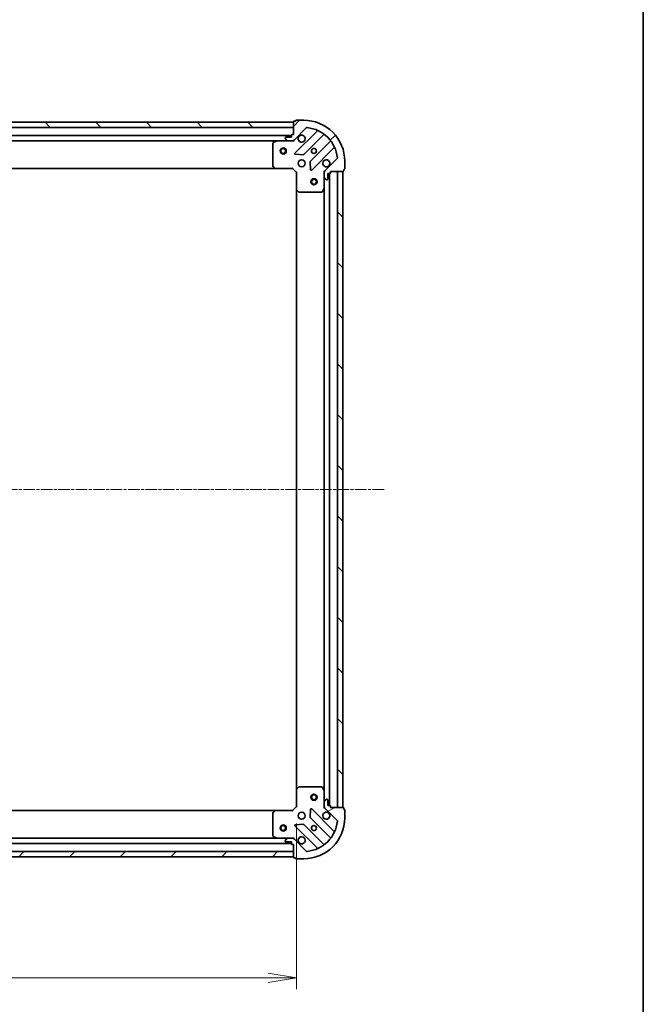
# Model space of a CAD drawing. Units: millimetres. Extents: x 0 to 7674, y 0 to 1546.
# Drawn here: x 2052 to 2356, y 254 to 734 of the extents above; entities that cross this region are included whole.
import ezdxf

# ---------------------------------------------------------------- set-up
doc = ezdxf.new("R2010")
doc.units = ezdxf.units.MM
doc.linetypes.add('CHAIN', pattern=[0.35429999999999995, 0.2362, -0.0295, 0.0591, -0.0295])
for name, color, linetype, lineweight in [('Border (ISO)', 7, 'Continuous', 35), ('Dimension (ISO)', 7, 'Continuous', 18), ('Dimension (ISO) @ 1', 7, 'Continuous', 18), ('Visible (ISO)', 7, 'Continuous', 35)]:
    doc.layers.add(name, color=color, linetype=linetype, lineweight=lineweight)
doc.layers.add('Centerline (ISO)', color=7, linetype='Continuous', lineweight=18, true_color=0x80ffff)
doc.layers.add('Hatch (ISO)', color=1, linetype='Continuous', lineweight=18, true_color=0xff0000)
doc.styles.add('Note Text (TK)', font='MS PGothic.ttf')
doc.dimstyles.new('Default - Method 1b (TK)', dxfattribs={"dimscale": 0.5, "dimtxt": 2.5, "dimasz": 2.5, "dimexe": 1, "dimexo": 1.5, "dimgap": 1, "dimtad": 1, "dimrnd": 1e-08, "dimdsep": 46, "dimtxsty": 'Note Text (TK)', "dimblk": 'OPEN', "dimcen": 0.09, "dimdle": 5, "dimclrd": 100, "dimclre": 100, "dimclrt": 7, "dimadec": 1, "dimazin": 1, "dimtfac": 1, "dimtmove": 0, "dimatfit": 3, "dimldrblk": 'OPEN', "dimfxl": 0, "dimtolj": 1, "dimlwd": -1, "dimlwe": -1, "dimarcsym": 0})
pattern_1 = [(45, (125.7499999999999, -44.00000000000004), (-12.34785216647009, 12.34785216647009), [])]
pattern_2 = [(135.00021045915, (125.7499999999999, -44.00000000000004), (-12.34780681019313, -12.34789752258044), [])]

# ---------------------------------------------------------------- blocks, each defined once
blk = doc.blocks.new('図面枠 tk図枠')
at = {"layer": 'Border (ISO)'}
blk.add_line((405.5, 289), (405.5, 8.000000000000007), dxfattribs=at)
blk = doc.blocks.new('_Open')
at = {"color": 0, "linetype": 'ByBlock', "lineweight": -2}
for p, q in [((-1, 0.1666666666666667), (0, 0)), ((-1, -0.1666666666666667), (0, 0)), ((0, 0), (-1, 0))]:
    blk.add_line(p, q, dxfattribs=at)
blk = doc.blocks.new('*D56')
at = {"layer": 'Defpoints', "color": 0, "transparency": 16777216}
for p in [(1804.112808131053, 350.8012017246975), (2187.112808131053, 350.8012017275043), (2187.112808131053, 267.2135162636706)]:
    blk.add_point(p, dxfattribs=at)
at = {"layer": 'Dimension (ISO)', "color": 100, "transparency": 16777216}
for p, q in [((1804.112808131053, 342.5512017246975), (1804.112808131053, 261.7135162636706)), ((2187.112808131053, 342.5512017275043), (2187.112808131053, 261.7135162636706)), ((1817.862808131053, 267.2135162636706), (2173.362808131053, 267.2135162636706))]:
    blk.add_line(p, q, dxfattribs=at)
at = {"layer": 'Dimension (ISO)', "color": 100, "transparency": 16777216, "xscale": 13.75, "yscale": 13.75, "zscale": 13.75, "rotation": 180}
blk.add_blockref('_Open', (1804.112808131053, 267.2135162636706), dxfattribs=at)
at = {"layer": 'Dimension (ISO)', "color": 100, "transparency": 16777216, "xscale": 13.75, "yscale": 13.75, "zscale": 13.75}
blk.add_blockref('_Open', (2187.112808131053, 267.2135162636706), dxfattribs=at)
at = {"layer": 'Dimension (ISO)', "color": 7, "transparency": 16777216, "insert": (1981.628433131053, 279.5885162636706), "char_height": 13.75, "attachment_point": 4, "style": 'Note Text (TK)'}
blk.add_mtext('\\A1;383', dxfattribs=at)

msp = doc.modelspace()

# ---------------------------------------------------------------- hatches: boundary and pattern name
at = {"layer": 'Hatch (ISO)'}
h = msp.add_hatch(dxfattribs=at)
h.set_pattern_fill('ANSI31', color=256, scale=139.7, angle=90.00021045915, style=0)
h.set_pattern_definition(pattern_2)
h.paths.add_polyline_path([(1805.61280812861, 684.3012017247083), (1805.612808128628, 681.8012017247084), (2185.612808128628, 681.8012017274929), (2185.61280812861, 684.3012017274929)])
h = msp.add_hatch(dxfattribs=at)
h.set_pattern_fill('ANSI31', color=256, scale=139.7, style=0)
h.set_pattern_definition(pattern_1)
edge = h.paths.add_edge_path()
edge.add_ellipse((2201.612808128787, 659.8869881652377), major_axis=(-0.7071067811813712, -0.7071067811917245), ratio=1, start_angle=270.0000000000001, end_angle=314.9999999999998)
edge.add_line((2200.612808128787, 659.8869881652303), (2200.612808128805, 657.5083085087899))
edge.add_ellipse((2201.112808128805, 657.5083085087937), major_axis=(3.659384719922782e-12, -0.5000000000000004), ratio=1, start_angle=270.0000000000041, end_angle=314.9999999999995)
edge.add_line((2200.759254738214, 657.1547551181978), (2201.466361519406, 656.4476483370164))
edge.add_ellipse((2201.819914909996, 656.8012017276122), major_axis=(0.3535533905958627, -0.3535533905906876), ratio=1, start_angle=269.9999999999995, end_angle=315)
edge.add_line((2201.819914910001, 656.3012017276122), (2202.012808128814, 656.3012017276137))
edge.add_ellipse((2202.012808128812, 656.6012017276137), major_axis=(0.299999999999998, 2.193410385904402e-12), ratio=1, start_angle=269.9999999999951, end_angle=360.0000000000018)
edge.add_line((2202.312808128812, 656.6012017276158), (2202.312808128792, 659.3012017276159))
edge.add_line((2202.312808128792, 659.3012017276159), (2203.312808128792, 659.3012017276232))
edge.add_ellipse((2203.31280812879, 659.6012017276231), major_axis=(0.3000000000000003, 2.193410385904419e-12), ratio=1, start_angle=270.0000000000018, end_angle=360.0000000000018)
edge.add_line((2203.61280812879, 659.6012017276254), (2203.612808128785, 660.3012017276253))
edge.add_line((2203.612808128785, 660.3012017276253), (2209.812808128785, 660.3012017276707))
edge.add_ellipse((2209.812808128783, 660.6012017276709), major_axis=(0.3000000000000014, 2.197851278002928e-12), ratio=1, start_angle=270.0000000000009, end_angle=360.000000000001)
edge.add_line((2210.112808128782, 660.6012017276729), (2210.112808128777, 661.301201727673))
edge.add_line((2210.112808128777, 661.301201727673), (2210.312808128777, 661.3012017276744))
edge.add_ellipse((2210.312808128775, 661.6012017276744), major_axis=(0.3000000000000014, 2.197851278002928e-12), ratio=1, start_angle=270.0000000000009, end_angle=360.000000000001)
edge.add_line((2210.612808128775, 661.6012017276767), (2210.612808128748, 665.3012017276766))
edge.add_ellipse((2190.612808128748, 665.3012017275303), major_axis=(-1.463887114732067e-10, 20), ratio=1, start_angle=269.9999999999999, end_angle=359.9999999999999)
edge.add_line((2190.612808128602, 685.3012017275303), (2186.912808128602, 685.3012017275032))
edge.add_ellipse((2186.912808128604, 685.0012017275031), major_axis=(-0.299999999999998, -2.195630831953654e-12), ratio=1, start_angle=270.0000000000013, end_angle=360.0000000000013)
edge.add_line((2186.612808128604, 685.0012017275009), (2186.612808128605, 684.8012017275008))
edge.add_line((2186.612808128605, 684.8012017275008), (2185.912808128605, 684.8012017274957))
edge.add_ellipse((2185.912808128607, 684.5012017274959), major_axis=(-0.299999999999998, -2.193410385904402e-12), ratio=1, start_angle=269.9999999999951, end_angle=360.0000000000018)
edge.add_line((2185.612808128607, 684.5012017274936), (2185.612808128653, 678.3012017274935))
edge.add_line((2185.612808128653, 678.3012017274935), (2184.912808128653, 678.3012017274884))
edge.add_ellipse((2184.912808128655, 678.0012017274885), major_axis=(-0.299999999999998, -2.195630831953654e-12), ratio=1, start_angle=269.9999999999945, end_angle=360.0000000000013)
edge.add_line((2184.612808128655, 678.0012017274863), (2184.612808128662, 677.0012017274863))
edge.add_line((2184.612808128662, 677.0012017274863), (2181.912808128663, 677.0012017274665))
edge.add_ellipse((2181.912808128664, 676.7012017274666), major_axis=(-0.299999999999998, -2.193410385904402e-12), ratio=1, start_angle=269.9999999999951, end_angle=360.0000000000018)
edge.add_line((2181.612808128664, 676.7012017274644), (2181.612808128666, 676.508308508651))
edge.add_ellipse((2182.112808128666, 676.5083085086545), major_axis=(3.659384719922766e-12, -0.4999999999999983), ratio=1, start_angle=270, end_angle=315.0000000000038)
edge.add_line((2181.759254738075, 676.1547551180587), (2182.466361519267, 675.4476483368774))
edge.add_ellipse((2182.819914909858, 675.8012017274732), major_axis=(0.3535533905958618, -0.3535533905906856), ratio=1, start_angle=269.9999999999922, end_angle=314.9999999999999)
edge.add_line((2182.819914909861, 675.3012017274732), (2185.198594566302, 675.3012017274906))
edge.add_ellipse((2185.198594566295, 676.3012017274906), major_axis=(0.9999999999999942, 7.316548993796265e-12), ratio=1, start_angle=270.0000000000001, end_angle=315.0000000000011)
edge.add_line((2185.905701347486, 675.5940949463093), (2191.883686126806, 681.5720797257162))
edge.add_ellipse((2192.237239517402, 681.2185263351255), major_axis=(0.3535533905906833, 0.3535533905958609), ratio=1, start_angle=39.17289348887658, end_angle=89.9999999999979, ccw=False)
edge.add_ellipse((2190.612808128748, 665.3012017275303), major_axis=(16.41474100158261, -1.675194869548834), ratio=1, start_angle=11.65421302223848, end_angle=90, ccw=False)
edge.add_ellipse((2206.53013273632, 666.9256331164166), major_axis=(0.05076348090270042, -0.4974163939866086), ratio=1, start_angle=39.1728934888817, end_angle=89.99999999999608, ccw=False)
edge.add_line((2206.883686126916, 666.5720797258259), (2200.905701347596, 660.594094946419))
h = msp.add_hatch(dxfattribs=at)
h.set_pattern_fill('ANSI31', color=256, scale=139.7, angle=90.00021045915, style=0)
h.set_pattern_definition(pattern_2)
h.paths.add_polyline_path([(2209.612808128784, 660.3012017276736), (2207.112808128785, 660.3012017276552), (2207.112808131056, 350.3012017276552), (2209.612808131056, 350.3012017276735)])
h = msp.add_hatch(dxfattribs=at)
h.set_pattern_fill('ANSI31', color=256, scale=139.7, angle=-14.999977780745, style=0)
h.set_pattern_definition([(30.000022219255, (125.7499999999999, -44.00000000000004), (-8.731255864673825, 15.12296522761323), [])])
edge = h.paths.add_edge_path()
edge.add_ellipse((2185.198594568801, 334.3012017274905), major_axis=(-0.7071067811917308, 0.707106781181365), ratio=1, start_angle=270.0000000000003, end_angle=314.9999999999994)
edge.add_line((2185.198594568793, 335.3012017274905), (2182.819914912353, 335.3012017274731))
edge.add_ellipse((2182.819914912357, 334.8012017274731), major_axis=(-0.5000000000000004, -3.663525998481237e-12), ratio=1, start_angle=270.0000000000036, end_angle=314.9999999999976)
edge.add_line((2182.466361521761, 335.1547551180637), (2181.75925474058, 334.4476483368721))
edge.add_ellipse((2182.112808131176, 334.0940949462814), major_axis=(-0.3535533905906847, -0.3535533905958658), ratio=1, start_angle=269.9999999999977, end_angle=314.9999999999995)
edge.add_line((2181.612808131176, 334.0940949462777), (2181.612808131177, 333.9012017274642))
edge.add_ellipse((2181.912808131177, 333.9012017274665), major_axis=(2.195895153039476e-12, -0.299999999999998), ratio=1, start_angle=270.0000000000013, end_angle=360.0000000000013)
edge.add_line((2181.912808131179, 333.6012017274664), (2184.612808131179, 333.6012017274862))
edge.add_line((2184.612808131179, 333.6012017274862), (2184.612808131186, 332.6012017274862))
edge.add_ellipse((2184.912808131186, 332.6012017274884), major_axis=(2.195895153039493e-12, -0.3000000000000003), ratio=1, start_angle=270.0000000000013, end_angle=360.0000000000013)
edge.add_line((2184.912808131189, 332.3012017274884), (2185.612808131189, 332.3012017274936))
edge.add_line((2185.612808131189, 332.3012017274935), (2185.612808131234, 326.1012017274936))
edge.add_ellipse((2185.912808131234, 326.1012017274958), major_axis=(2.200336045138002e-12, -0.3000000000000014), ratio=1, start_angle=270.0000000000005, end_angle=360.0000000000005)
edge.add_line((2185.912808131236, 325.8012017274958), (2186.612808131236, 325.8012017275009))
edge.add_line((2186.612808131236, 325.8012017275009), (2186.612808131238, 325.6012017275009))
edge.add_ellipse((2186.912808131238, 325.6012017275031), major_axis=(2.200336045138002e-12, -0.3000000000000014), ratio=1, start_angle=270.0000000000005, end_angle=360.0000000000005)
edge.add_line((2186.91280813124, 325.3012017275031), (2190.61280813124, 325.3012017275302))
edge.add_ellipse((2190.612808131093, 345.3012017275302), major_axis=(20, 1.465543626155449e-10), ratio=1, start_angle=270, end_angle=359.9999999999999)
edge.add_line((2210.612808131094, 345.3012017276767), (2210.612808131066, 349.0012017276767))
edge.add_ellipse((2210.312808131067, 349.0012017276745), major_axis=(-2.198115599088726e-12, 0.299999999999998), ratio=1, start_angle=270.0000000000009, end_angle=360.0000000000009)
edge.add_line((2210.312808131064, 349.3012017276745), (2210.112808131064, 349.3012017276731))
edge.add_line((2210.112808131064, 349.3012017276731), (2210.112808131059, 350.001201727673))
edge.add_ellipse((2209.812808131059, 350.0012017276709), major_axis=(-2.195895153039476e-12, 0.299999999999998), ratio=1, start_angle=270.0000000000013, end_angle=360.0000000000013)
edge.add_line((2209.812808131056, 350.3012017276708), (2203.612808131057, 350.3012017276254))
edge.add_line((2203.612808131057, 350.3012017276255), (2203.612808131052, 351.0012017276255))
edge.add_ellipse((2203.312808131051, 351.0012017276233), major_axis=(-2.198115599088726e-12, 0.299999999999998), ratio=1, start_angle=270.0000000000009, end_angle=360.0000000000009)
edge.add_line((2203.31280813105, 351.3012017276233), (2202.31280813105, 351.301201727616))
edge.add_line((2202.312808131049, 351.301201727616), (2202.312808131029, 354.001201727616))
edge.add_ellipse((2202.01280813103, 354.0012017276138), major_axis=(-2.195895153039476e-12, 0.299999999999998), ratio=1, start_angle=270.0000000000013, end_angle=360.0000000000013)
edge.add_line((2202.012808131027, 354.3012017276137), (2201.819914912214, 354.3012017276123))
edge.add_ellipse((2201.819914912217, 353.8012017276124), major_axis=(-0.4999999999999983, -3.663525998481221e-12), ratio=1, start_angle=269.9999999999995, end_angle=314.999999999999)
edge.add_line((2201.466361521622, 354.154755118203), (2200.759254740441, 353.4476483370113))
edge.add_ellipse((2201.112808131036, 353.0940949464206), major_axis=(-0.3535533905906825, -0.3535533905958648), ratio=1, start_angle=269.9999999999918, end_angle=314.9999999999974)
edge.add_line((2200.612808131037, 353.094094946417), (2200.612808131054, 350.7154152899766))
edge.add_ellipse((2201.612808131053, 350.7154152899839), major_axis=(7.324831550913178e-12, -0.9999999999999942), ratio=1, start_angle=269.9999999999996, end_angle=315.0000000000006)
edge.add_line((2200.905701349872, 350.0083085087922), (2206.883686129279, 344.0303237294728))
edge.add_ellipse((2206.530132738689, 343.6767703388769), major_axis=(0.3535533905958639, -0.3535533905906803), ratio=1, start_angle=39.17289348887613, end_angle=90.00000000000318, ccw=False)
edge.add_ellipse((2190.612808131093, 345.3012017275302), major_axis=(-1.675194869548698, -16.41474100158262), ratio=1, start_angle=11.654213022238707, end_angle=89.99999999999989, ccw=False)
edge.add_ellipse((2192.23723951998, 329.3838771199587), major_axis=(-0.4974163939866083, -0.05076348090270454), ratio=1, start_angle=39.17289348887829, end_angle=89.99999999999972, ccw=False)
edge.add_line((2191.883686129389, 329.0303237293629), (2185.905701349982, 335.0083085086823))
h = msp.add_hatch(dxfattribs=at)
h.set_pattern_fill('ANSI31', color=256, scale=139.7, style=0)
h.set_pattern_definition(pattern_1)
h.paths.add_polyline_path([(2185.612808131233, 326.3012017274935), (2185.612808131214, 328.8012017274934), (1805.612808131215, 328.8012017247089), (1805.612808131233, 326.3012017247089)])

# ---------------------------------------------------------------- linework, layer by layer
at = {"layer": 'Centerline (ISO)', "linetype": 'CHAIN', "ltscale": 23.99096870422363}
msp.add_line((2229.72648138325, 505.3012017278162), (1763.541634209967, 505.3012017244005), dxfattribs=at)
at = {"layer": 'Visible (ISO)'}
for p, q in [((2185.612808128611, 684.3012017274928), (1805.612808128609, 684.3012017247086)), ((1805.612808128627, 681.8012017247087), (2185.612808128629, 681.8012017274928)), ((2185.612808128607, 684.5012017274933), (2185.612808128653, 678.3012017274933)), ((2185.612808128629, 681.8012017274928), (2185.612808128611, 684.3012017274928)), ((2185.905701347487, 675.594094946309), (2191.883686126806, 681.5720797257158)), ((2186.612808128606, 684.8012017275005), (2185.912808128605, 684.8012017274954)), ((2186.612808128604, 685.0012017275005), (2186.612808128606, 684.8012017275005)), ((2190.612808128602, 685.3012017275297), (2186.912808128602, 685.3012017275026)), ((2184.612808128657, 677.8012017274852), (1806.612808128655, 677.8012017247157)), ((2181.612808128665, 676.7012017274641), (2181.612808128667, 676.5083085086507)), ((2184.612808128663, 677.0012017274861), (2181.912808128663, 677.0012017274663)), ((2184.612808128656, 678.0012017274861), (2184.612808128662, 677.0012017274861)), ((2185.612808128653, 678.3012017274933), (2184.912808128653, 678.3012017274882)), ((2197.125325140089, 680.0137187390259), (2186.301984629744, 669.1903782285226)), ((2190.655895926086, 668.5945420565865), (2200.355331017392, 678.293977148035)), ((1813.541987735423, 675.3012017247667), (2177.683628521926, 675.3012017274345)), ((2175.612808128684, 674.1157915307953), (2175.612808128766, 662.9194198037993)), ((2177.549464443276, 675.2695298847344), (2175.778644050032, 674.3841196880965)), ((2182.819914909861, 675.301201727473), (2177.683628521925, 675.3012017274353)), ((2181.759254738075, 676.1547551180585), (2182.466361519267, 675.447648336877)), ((2182.819914909861, 675.301201727473), (2185.198594566302, 675.3012017274904)), ((2185.612808128675, 675.3012017274934), (2185.198713412521, 675.3012017274904)), ((2185.612808128674, 675.3910220063689), (2185.612808128675, 675.3012017274929)), ((2185.612808128675, 674.9509359809799), (2185.612808128675, 675.3012017274929)), ((2203.60558354911, 675.0437246163647), (2193.906148457804, 665.3442895249163)), ((2186.501030847894, 668.6785317276936), (2190.430678075521, 668.5069596244664)), ((2194.501984629803, 660.9903782285828), (2205.325325140149, 671.8137187390861)), ((2175.693455079772, 662.7147634090877), (2176.45685254504, 661.8965453327145)), ((2193.818566025687, 665.1190716743502), (2193.990138128971, 661.1894244467255)), ((2206.883686126915, 666.5720797258259), (2200.905701347596, 660.5940949464192)), ((2210.612808128775, 661.6012017276768), (2210.612808128747, 665.3012017276767)), ((1814.549410663511, 661.8012017247739), (2176.676205594036, 661.8012017274272)), ((2176.676205594036, 661.8012017274283), (2185.112808128774, 661.80120172749)), ((2185.112808128774, 661.80120172749), (2185.237072197483, 662.1012017274909)), ((2185.112808128774, 661.80120172749), (2187.112808128788, 659.8012017275048)), ((2187.412808128788, 659.9254657962189), (2187.112808128789, 659.8012017275048)), ((2187.112808128788, 659.8012017275048), (2187.11280812885, 651.3645991927665)), ((2200.612808128784, 660.3012017276036), (2200.262542382271, 660.3012017275985)), ((2200.612808128784, 660.3012017276036), (2200.70262840766, 660.3012017276043)), ((2200.612808128787, 659.8871070114498), (2200.612808128784, 660.3012017276036)), ((2200.612808128787, 659.8869881652305), (2200.612808128805, 657.5083085087903)), ((2200.612808128843, 652.3720221208537), (2200.612808128805, 657.5083085087902)), ((2202.312808128812, 656.6012017276162), (2202.312808128792, 659.301201727616)), ((2202.312808128792, 659.301201727616), (2203.312808128791, 659.3012017276234)), ((2203.112808131048, 351.3012017276254), (2203.112808128792, 659.301201727618)), ((2203.612808128789, 659.6012017276255), (2203.612808128784, 660.3012017276255)), ((2203.612808128784, 660.3012017276255), (2209.812808128784, 660.3012017276709)), ((2209.612808128784, 660.3012017276699), (2207.112808128784, 660.3012017276516)), ((2207.112808128784, 660.3012017276517), (2207.112808131056, 350.3012017276588)), ((2209.612808131055, 350.3012017276772), (2209.612808128784, 660.3012017276699)), ((2210.112808128782, 660.601201727673), (2210.112808128777, 661.3012017276731)), ((2210.112808128777, 661.3012017276731), (2210.312808128777, 661.3012017276745)), ((2200.759254738214, 657.154755118198), (2201.466361519406, 656.4476483370166)), ((2201.81991491, 656.3012017276125), (2202.012808128814, 656.3012017276139)), ((2187.11280812885, 651.3645991927626), (2187.112808130991, 359.2378042622465)), ((2187.20815173414, 651.1452461437722), (2188.026369810524, 650.3818486785168)), ((2188.231026205237, 650.3012017275132), (2199.427397932233, 650.3012017275952)), ((2199.695726089531, 650.4670376489471), (2200.581136286143, 652.2378580422035)), ((2200.612808128843, 652.3720221208498), (2200.612808130998, 358.2303813343569)), ((2188.026369812651, 360.2205547765057), (2187.208151736277, 359.4571573112383)), ((2199.427397934358, 360.3012017275943), (2188.231026207362, 360.3012017275123)), ((2200.581136288297, 358.3645454130029), (2199.69572609166, 360.1353658062462)), ((2187.112808130991, 359.2378042622426), (2187.112808131053, 350.8012017275043)), ((2200.612808131036, 353.0940949464166), (2200.612808130998, 358.2303813343531)), ((2187.112808131053, 350.8012017275043), (2185.112808131068, 348.8012017274897)), ((2187.112808131053, 350.8012017275043), (2187.412808131054, 350.6769376587946)), ((2200.612808131036, 353.0940949464166), (2200.612808131053, 350.7154152899764)), ((2200.612808131056, 350.3012017276033), (2200.612808131053, 350.715296443757)), ((2201.466361521622, 354.1547551182027), (2200.75925474044, 353.4476483370109)), ((2202.012808131027, 354.3012017276134), (2201.819914912214, 354.3012017276121)), ((2202.312808131049, 351.3012017276156), (2202.31280813103, 354.0012017276156)), ((2203.312808131049, 351.301201727623), (2202.312808131049, 351.3012017276157)), ((2203.612808131056, 350.3012017276253), (2203.612808131051, 351.0012017276252)), ((2176.67620559633, 348.8012017274281), (1814.549410665806, 348.8012017247744)), ((2175.612808131076, 347.6829836510412), (2175.612808131159, 336.4866119240454)), ((2176.456852547336, 348.7058581221386), (2175.69345508208, 347.8876400457542)), ((2185.112808131068, 348.8012017274897), (2176.67620559633, 348.8012017274279)), ((2185.237072199782, 348.5012017274907), (2185.112808131068, 348.8012017274897)), ((2193.990138131257, 349.4129790083844), (2193.81856602803, 345.4833317807572)), ((2205.325325142589, 338.7886847161897), (2194.501984632086, 349.6120252265345)), ((2200.262542384543, 350.3012017276032), (2200.612808131056, 350.3012017276033)), ((2200.702628409932, 350.3012017276039), (2200.612808131056, 350.3012017276033)), ((2200.905701349872, 350.008308508792), (2206.883686129279, 344.0303237294727)), ((2209.812808131056, 350.3012017276707), (2203.612808131056, 350.3012017276253)), ((2207.112808131056, 350.3012017276588), (2209.612808131055, 350.3012017276772)), ((2210.112808131064, 349.3012017276729), (2210.112808131059, 350.0012017276729)), ((2210.312808131064, 349.3012017276744), (2210.112808131064, 349.3012017276729)), ((2210.612808131093, 345.3012017276767), (2210.612808131066, 349.0012017276766)), ((2186.301984632146, 341.4120252264746), (2197.125325142649, 330.5886847161298)), ((2190.430678077913, 342.0954438305913), (2186.501030850289, 341.9238717273066)), ((2200.355331019928, 332.3084263071682), (2190.655895928479, 342.0078613984744)), ((2193.90614846015, 345.2581139301923), (2203.605583551598, 335.5586788388861)), ((2175.77864405251, 336.2182837667467), (2177.549464445767, 335.3328735701347)), ((1806.612808131185, 332.8012017247163), (2184.612808131185, 332.8012017274863)), ((2177.683628524417, 335.3012017274355), (1813.541987737917, 335.3012017247671)), ((2177.683628524417, 335.3012017274357), (2182.819914912354, 335.3012017274733)), ((2181.612808131176, 334.0940949462779), (2181.612808131177, 333.9012017274645)), ((2182.466361521761, 335.154755118064), (2181.75925474058, 334.4476483368722)), ((2181.912808131179, 333.6012017274667), (2184.612808131179, 333.6012017274865)), ((2185.198594568793, 335.3012017274906), (2182.819914912354, 335.3012017274733)), ((2184.612808131179, 333.6012017274865), (2184.612808131187, 332.6012017274865)), ((2184.912808131189, 332.3012017274887), (2185.612808131189, 332.3012017274938)), ((2185.198713415013, 335.3012017274907), (2185.612808131167, 335.3012017274937)), ((2185.612808131167, 335.3012017274941), (2185.612808131162, 335.6514674740073)), ((2185.612808131167, 335.3012017274943), (2185.612808131167, 335.2113814486183)), ((2185.612808131189, 332.3012017274938), (2185.612808131234, 326.101201727494)), ((2191.883686129389, 329.0303237293632), (2185.905701349982, 335.0083085086824)), ((2185.612808131214, 328.8012017274935), (1805.612808131215, 328.801201724709)), ((2185.612808131233, 326.3012017274936), (2185.612808131214, 328.8012017274935)), ((1805.612808131233, 326.301201724709), (2185.612808131233, 326.3012017274936)), ((2185.912808131236, 325.8012017274962), (2186.612808131236, 325.8012017275013)), ((2186.612808131236, 325.8012017275013), (2186.612808131238, 325.6012017275013)), ((2186.91280813124, 325.3012017275035), (2190.61280813124, 325.3012017275306))]:
    msp.add_line(p, q, dxfattribs=at)
for centre, radius in [((2180.612808128712, 670.3012017274559), 1.50000000000001), ((2180.612808128712, 670.3012017274559), 1.193275000000009), ((2195.612808128712, 670.3012017275668), 1.22949999999997), ((2189.612808128756, 664.301201727523), 1.699999999999959), ((2195.612808128821, 655.3012017275682), 1.499999999999966), ((2195.612808128821, 655.3012017275682), 1.193274999999974), ((2195.612808131019, 355.3012017275709), 1.499999999999966), ((2195.612808131019, 355.3012017275709), 1.193274999999974), ((2189.612808131086, 346.3012017275228), 1.699999999999958), ((2180.61280813113, 340.301201727457), 1.500000000000007), ((2180.61280813113, 340.301201727457), 1.193275000000006), ((2195.61280813113, 340.3012017275669), 1.229499999999969)]:
    msp.add_circle(centre, radius, dxfattribs=at)
for centre, radius, start, end in [((2185.912808128608, 684.5012017274954), 0.2999999999999927, 90.00000000044783, 180), ((2186.912808128604, 685.0012017275027), 0.2999999999999928, 90.00000000044783, 180), ((2190.612808128748, 665.3012017275303), 19.99999999999952, 0, 90.00000000042014), ((2192.237239517402, 681.218526335125), 0.4999999999999878, 84.1728934892911, 135.0000000004197), ((2190.612808128748, 665.3012017275303), 16.49999999999961, 5.827106511538348, 84.1728934892993), ((2181.912808128665, 676.7012017274664), 0.2999999999999927, 90.00000000044783, 180), ((2184.912808128655, 678.0012017274883), 0.2999999999999927, 90.00000000044783, 180), ((2189.612808128668, 676.3012017275227), 1.699999999999959, 152.4998288197168, 117.5001711811226), ((2196.913193105731, 680.2258507733803), 0.2999999999999936, 315.0000000003826, 67.11314160384946), ((2200.56746305175, 678.0818451136805), 0.299999999999991, 52.08550031287427, 135.0000000003961), ((2175.912808128684, 674.1157915307974), 0.299999999999993, 116.5650511774787, 180), ((2177.683628521927, 675.0012017274354), 0.2999999999999932, 90.00000000044783, 116.5650511775459), ((2182.112808128666, 676.5083085086544), 0.4999999999999878, 180, 225.0000000004349), ((2182.819914909858, 675.801201727473), 0.4999999999999878, 225.0000000004117, 270.0000000004022), ((2185.198594566295, 676.3012017274904), 0.9999999999999757, 270.000000000425, 315.0000000004237), ((2203.393451514753, 675.2558566507189), 0.2999999999999948, 315.0000000003826, 37.91449968794667), ((2205.537457174506, 671.6015867047316), 0.2999999999999932, 22.88685839695891, 135.0000000004616), ((2186.514116664101, 668.9782461941683), 0.2999999999999926, 135.0000000003827, 267.5000000003992), ((2190.443763891728, 668.806674090941), 0.2999999999999942, 267.5000000003992, 315.000000000396), ((2175.912808128766, 662.9194198038016), 0.2999999999999954, 180, 223.0148572056013), ((2194.118280492161, 665.1321574905619), 0.2999999999999928, 135.0000000003827, 182.5000000004032), ((2201.612808128755, 664.3012017276108), 1.699999999999959, 332.4998288197168, 297.5001711811226), ((2206.530132736319, 666.9256331164166), 0.4999999999999878, 315.0000000004197, 5.827106511540037), ((2176.676205594033, 662.1012017274284), 0.299999999999993, 223.0148572056152, 270.0000000004478), ((2194.289852595446, 661.2025102629373), 0.2999999999999909, 182.5000000004219, 315.000000000396), ((2201.612808128787, 659.8869881652379), 0.9999999999999757, 135.0000000004197, 180), ((2201.112808128805, 657.5083085087939), 0.4999999999999878, 180, 225.0000000004349), ((2203.31280812879, 659.6012017276233), 0.2999999999999927, 270.0000000004478, 0), ((2209.812808128782, 660.6012017276709), 0.2999999999999927, 270.0000000004478, 0), ((2210.312808128775, 661.6012017276745), 0.2999999999999927, 270.0000000004478, 0), ((2201.819914909996, 656.8012017276125), 0.4999999999999878, 225.0000000004117, 270.0000000004022), ((2202.012808128812, 656.6012017276139), 0.2999999999999927, 270.0000000004478, 0), ((2187.41280812885, 651.3645991927687), 0.2999999999999931, 180, 226.9851427952312), ((2188.231026205235, 650.6012017275132), 0.2999999999999929, 226.9851427952558, 270.0000000003729), ((2199.42739793223, 650.6012017275951), 0.2999999999999932, 270.0000000004478, 333.434948823389), ((2200.312808128842, 652.3720221208515), 0.2999999999999929, 333.4349488233389, 0), ((2188.231026207365, 360.0012017275123), 0.2999999999999953, 90.00000000044783, 133.0148572056551), ((2199.427397934361, 360.0012017275943), 0.2999999999999928, 26.56505117749517, 90.00000000044783), ((2187.412808130991, 359.2378042622448), 0.2999999999999928, 133.0148572055683, 180), ((2200.312808130998, 358.230381334351), 0.2999999999999929, 0, 26.56505117749517), ((2201.112808131036, 353.0940949464203), 0.4999999999999877, 135.0000000004197, 180), ((2201.612808131053, 350.7154152899837), 0.9999999999999749, 180, 225.0000000004117), ((2201.819914912217, 353.801201727612), 0.4999999999999876, 90.00000000040221, 135.0000000004122), ((2202.012808131029, 354.0012017276135), 0.2999999999999925, 0, 90.00000000044783), ((2203.312808131051, 351.001201727623), 0.2999999999999925, 0, 90.00000000044783), ((2175.912808131076, 347.6829836510435), 0.2999999999999928, 136.9851427952502, 180), ((2176.676205596332, 348.5012017274279), 0.2999999999999929, 90.00000000044783, 136.9851427952561), ((2194.289852597732, 349.399893192177), 0.2999999999999924, 45.00000000045548, 177.5000000004448), ((2201.612808131086, 346.3012017276107), 1.699999999999958, 62.49982881972029, 27.50017118111658), ((2209.812808131059, 350.0012017276707), 0.2999999999999924, 0, 90.00000000044783), ((2210.312808131066, 349.0012017276744), 0.2999999999999926, 0, 90.00000000044783), ((2186.514116666501, 341.6241572608321), 0.2999999999999906, 92.50000000042238, 225.0000000004486), ((2190.443763894125, 341.7957293641169), 0.2999999999999926, 45.00000000045548, 92.50000000042238), ((2190.612808131093, 345.3012017275301), 19.9999999999995, 270.0000000004201, 0), ((2190.612808131093, 345.3012017275301), 16.49999999999959, 275.8271065115388, 354.1728934893004), ((2194.118280494504, 345.4702459645498), 0.2999999999999939, 177.5000000004171, 225.0000000004418), ((2206.530132738688, 343.6767703388768), 0.4999999999999876, 354.1728934892931, 45.00000000040725), ((2175.912808131158, 336.4866119240476), 0.2999999999999929, 180, 243.4349488233553), ((2189.612808131174, 334.3012017275231), 1.699999999999958, 242.4998288197219, 207.5001711811166), ((2205.537457176943, 339.0008167505472), 0.2999999999999934, 225.0000000004555, 337.1131416039425), ((2177.683628524415, 335.6012017274356), 0.2999999999999927, 243.4349488233643, 270.0000000003729), ((2182.112808131176, 334.0940949462816), 0.4999999999999876, 135.0000000004197, 180), ((2181.912808131177, 333.9012017274667), 0.2999999999999925, 180, 270.0000000004478), ((2182.819914912357, 334.8012017274733), 0.4999999999999876, 90.00000000040221, 135.0000000004122), ((2184.912808131187, 332.6012017274887), 0.2999999999999925, 180, 270.0000000004478), ((2185.198594568801, 334.3012017274908), 0.9999999999999751, 45.00000000040725, 90.00000000040221), ((2200.567463054282, 332.5205583415257), 0.2999999999999947, 225.0000000004555, 307.9144996879872), ((2203.393451517244, 335.3465468045285), 0.2999999999999909, 322.0855003128748, 45.00000000038883), ((2192.23723951998, 329.383877119959), 0.4999999999999877, 225.0000000004002, 275.8271065115192), ((2196.913193108295, 330.3765526817724), 0.299999999999993, 292.8868583968929, 45.00000000037544), ((2185.912808131234, 326.1012017274962), 0.2999999999999925, 180, 270.0000000004478), ((2186.912808131238, 325.6012017275036), 0.2999999999999925, 180, 270.0000000004478)]:
    msp.add_arc(centre, radius, start, end, dxfattribs=at)
for points, knots in [([(2188.104892057503, 677.0861788751656), (2188.185447648033, 677.2409235960132), (2188.291880565126, 677.3844372200139), (2188.529572636157, 677.622129291048), (2188.673086260156, 677.7285622081432), (2188.827830981003, 677.8091177986763)], [0.2789125936271502, 0.2789125936271502, 0.2789125936271502, 0.2789125936271502, 0.3293346962055628, 0.3293346962055628, 0.3797567987839754, 0.3797567987839754, 0.3797567987839754, 0.3797567987839754]), ([(2203.12072419992, 663.5162245799679), (2203.04016860939, 663.3614798591202), (2202.933735692297, 663.2179662351197), (2202.696043621266, 662.9802741640852), (2202.552529997266, 662.8738412469902), (2202.39778527642, 662.7932856564571)], [0.2789125936271502, 0.2789125936271502, 0.2789125936271502, 0.2789125936271502, 0.3293346962055648, 0.3293346962055648, 0.3797567987839796, 0.3797567987839796, 0.3797567987839796, 0.3797567987839796]), ([(2202.397785278729, 347.8091177987759), (2202.552529999577, 347.728562208245), (2202.696043623577, 347.622129291152), (2202.933735694611, 347.3844372201212), (2203.040168611706, 347.2409235961222), (2203.12072420224, 347.0861788752757)], [0.2789125936271502, 0.2789125936271502, 0.2789125936271502, 0.2789125936271502, 0.3293346962055628, 0.3293346962055628, 0.3797567987839754, 0.3797567987839754, 0.3797567987839754, 0.3797567987839754]), ([(2188.827830983531, 332.7932856563579), (2188.673086262684, 332.8738412468888), (2188.529572638683, 332.9802741639818), (2188.291880567649, 333.2179662350126), (2188.185447650554, 333.3614798590116), (2188.104892060021, 333.5162245798581)], [0.2789125936271502, 0.2789125936271502, 0.2789125936271502, 0.2789125936271502, 0.3293346962055648, 0.3293346962055648, 0.3797567987839796, 0.3797567987839796, 0.3797567987839796, 0.3797567987839796])]:
    msp.add_open_spline(points, degree=3, knots=knots, dxfattribs=at)

# ---------------------------------------------------------------- block references
at = {"xscale": 5.5, "yscale": 5.5, "zscale": 5.5}
msp.add_blockref('図面枠 tk図枠', (125.7499999999999, -44.00000000000004), dxfattribs=at)

# ---------------------------------------------------------------- dimensions: what is measured, and where the dimension line sits
at = {"layer": 'Dimension (ISO) @ 1', "color": 100, "true_color": 0x00ff3f}
dim = msp.add_linear_dim(base=(2187.112808131053, 267.2135162636706), p1=(1804.112808131053, 350.8012017246975), p2=(2187.112808131053, 350.8012017275043), angle=180, dimstyle='Default - Method 1b (TK)', override={"dimscale": 1, "dimtxt": 13.75, "dimasz": 13.75, "dimexe": 5.5, "dimexo": 8.249999999999998, "dimgap": 5.5, "dimdec": 2, "dimcen": 0.495, "dimtol": 0, "dimlim": 0, "dimtp": 0, "dimtm": -0, "dimtdec": 2, "dimtix": 0, "dimtofl": 0, "dimtmove": 0, "dimatfit": 1}, dxfattribs=at)
dim.commit()
dim.dimension.update_dxf_attribs({"geometry": '*D56', "text_midpoint": (1995.612808131053, 267.2135162636706), "dimtype": 160})

doc.saveas('drawing.dxf')
